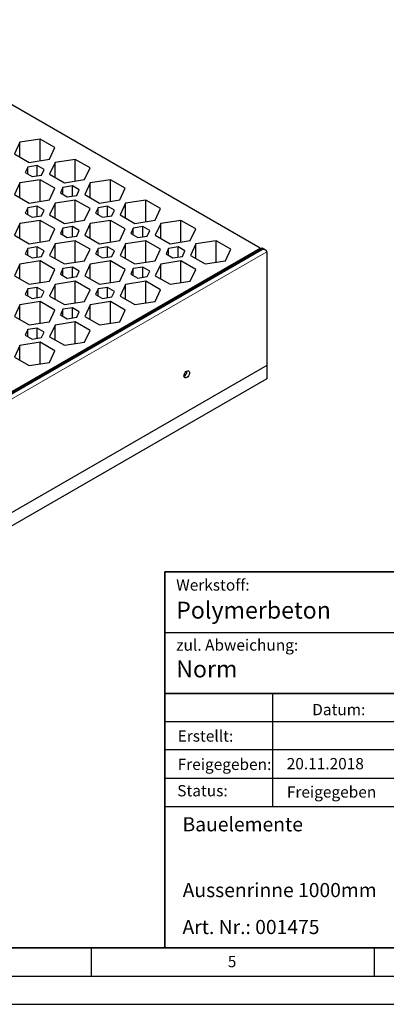
# Model space of a CAD drawing. Units: millimetres. Extents: x 0 to 420, y 0 to 297.
# Drawn here: x 202 to 267, y 0 to 174 of the extents above; entities that cross this region are included whole.
import ezdxf

# ---------------------------------------------------------------- set-up
doc = ezdxf.new("R2010")
doc.units = ezdxf.units.MM
doc.layers.add('LINIEN-DICK', color=7, linetype='Continuous', lineweight=35)
doc.layers.add('LINIEN-NORMAL', color=7, linetype='Continuous', lineweight=25)
for name, color, linetype in [('LINIEN-DÜNN', 7, 'Continuous'), ('TEXT', 7, 'Continuous'), ('VORLAGE_TEXT', 7, 'Continuous')]:
    doc.layers.add(name, color=color, linetype=linetype)
doc.styles.add('SLDTEXTSTYLE0', font='TXT', dxfattribs={"width": 0.605})

msp = doc.modelspace()

# ---------------------------------------------------------------- linework, layer by layer
at = {"color": 7, "linetype": 'Continuous', "lineweight": 25}
for p, q in [((244.8634, 133.7315), (174.8598, 174.1437)), ((202.3698, 152.466), (201.4135, 150.4056)), ((205.9389, 153.0181), (202.3698, 152.466)), ((202.3698, 149.8535), (202.3698, 152.466)), ((208.5517, 151.5098), (205.9389, 153.0181)), ((205.9389, 149.1932), (205.9389, 153.0181)), ((207.5954, 149.4494), (208.5517, 151.5098)), ((201.4135, 150.4056), (204.0262, 148.8973)), ((203.7578, 148.0726), (203.3096, 147.1067)), ((205.4309, 148.3313), (203.7578, 148.0726)), ((203.7578, 146.8479), (203.7578, 148.0726)), ((204.0262, 148.8973), (207.5954, 149.4494)), ((206.6556, 147.6243), (205.4309, 148.3313)), ((205.4309, 146.5384), (205.4309, 148.3313)), ((208.5923, 148.8739), (207.636, 146.8134)), ((212.1615, 149.4259), (208.5923, 148.8739)), ((208.5923, 146.2613), (208.5923, 148.8739)), ((214.7743, 147.9176), (212.1615, 149.4259)), ((212.1615, 145.601), (212.1615, 149.4259)), ((203.3096, 147.1067), (204.5343, 146.3997)), ((204.5343, 146.3997), (206.2073, 146.6585)), ((206.2073, 146.6585), (206.6556, 147.6243)), ((207.636, 146.8134), (210.2488, 145.3051)), ((213.8179, 145.8572), (214.7743, 147.9176)), ((202.3698, 145.2817), (201.4135, 143.2212)), ((205.9389, 145.8337), (202.3698, 145.2817)), ((202.3698, 142.6692), (202.3698, 145.2817)), ((208.5517, 144.3254), (205.9389, 145.8337)), ((205.9389, 142.0088), (205.9389, 145.8337)), ((211.6534, 144.7391), (209.9804, 144.4804)), ((210.2488, 145.3051), (213.8179, 145.8572)), ((212.8782, 144.0321), (211.6534, 144.7391)), ((211.6534, 142.9462), (211.6534, 144.7391)), ((214.8149, 145.2817), (213.8585, 143.2212)), ((218.384, 145.8337), (214.8149, 145.2817)), ((214.8149, 142.6692), (214.8149, 145.2817)), ((220.9968, 144.3254), (218.384, 145.8337)), ((218.384, 142.0088), (218.384, 145.8337)), ((201.4135, 143.2212), (204.0262, 141.7129)), ((207.5954, 142.265), (208.5517, 144.3254)), ((209.9804, 144.4804), (209.5321, 143.5145)), ((209.5321, 143.5145), (210.7568, 142.8075)), ((209.9804, 143.2557), (209.9804, 144.4804)), ((210.7568, 142.8075), (212.4299, 143.0663)), ((212.4299, 143.0663), (212.8782, 144.0321)), ((213.8585, 143.2212), (216.4713, 141.7129)), ((220.0405, 142.265), (220.9968, 144.3254)), ((205.4309, 141.147), (203.7578, 140.8882)), ((204.0262, 141.7129), (207.5954, 142.265)), ((206.6556, 140.4399), (205.4309, 141.147)), ((205.4309, 139.354), (205.4309, 141.147)), ((208.5923, 141.6895), (207.636, 139.629)), ((212.1615, 142.2415), (208.5923, 141.6895)), ((208.5923, 139.077), (208.5923, 141.6895)), ((214.7743, 140.7332), (212.1615, 142.2415)), ((212.1615, 138.4166), (212.1615, 142.2415)), ((217.876, 141.147), (216.2029, 140.8882)), ((216.4713, 141.7129), (220.0405, 142.265)), ((219.1007, 140.4399), (217.876, 141.147)), ((217.876, 139.354), (217.876, 141.147)), ((221.0374, 141.6895), (220.0811, 139.629)), ((224.6066, 142.2415), (221.0374, 141.6895)), ((221.0374, 139.077), (221.0374, 141.6895)), ((227.2193, 140.7332), (224.6066, 142.2415)), ((224.6066, 138.4166), (224.6066, 142.2415)), ((203.7578, 140.8882), (203.3096, 139.9223)), ((203.3096, 139.9223), (204.5343, 139.2153)), ((203.7578, 139.6635), (203.7578, 140.8882)), ((204.5343, 139.2153), (206.2073, 139.4741)), ((206.2073, 139.4741), (206.6556, 140.4399)), ((207.636, 139.629), (210.2488, 138.1207)), ((213.8179, 138.6728), (214.7743, 140.7332)), ((216.2029, 140.8882), (215.7546, 139.9223)), ((215.7546, 139.9223), (216.9794, 139.2153)), ((216.2029, 139.6635), (216.2029, 140.8882)), ((216.9794, 139.2153), (218.6524, 139.4741)), ((218.6524, 139.4741), (219.1007, 140.4399)), ((220.0811, 139.629), (222.6939, 138.1207)), ((226.263, 138.6728), (227.2193, 140.7332)), ((202.3698, 138.0973), (201.4135, 136.0368)), ((205.9389, 138.6494), (202.3698, 138.0973)), ((202.3698, 135.4848), (202.3698, 138.0973)), ((208.5517, 137.141), (205.9389, 138.6494)), ((205.9389, 134.8244), (205.9389, 138.6494)), ((210.2488, 138.1207), (213.8179, 138.6728)), ((214.8149, 138.0973), (213.8585, 136.0368)), ((218.384, 138.6494), (214.8149, 138.0973)), ((214.8149, 135.4848), (214.8149, 138.0973)), ((220.9968, 137.141), (218.384, 138.6494)), ((218.384, 134.8244), (218.384, 138.6494)), ((222.6939, 138.1207), (226.263, 138.6728)), ((227.26, 138.0973), (226.3036, 136.0368)), ((230.8291, 138.6494), (227.26, 138.0973)), ((227.26, 135.4848), (227.26, 138.0973)), ((233.4419, 137.141), (230.8291, 138.6494)), ((230.8291, 134.8244), (230.8291, 138.6494)), ((201.4135, 136.0368), (204.0262, 134.5285)), ((207.5954, 135.0806), (208.5517, 137.141)), ((209.9804, 137.296), (209.5321, 136.3301)), ((209.5321, 136.3301), (210.7568, 135.6231)), ((211.6534, 137.5548), (209.9804, 137.296)), ((209.9804, 136.0714), (209.9804, 137.296)), ((210.7568, 135.6231), (212.4299, 135.8819)), ((212.8782, 136.8477), (211.6534, 137.5548)), ((211.6534, 135.7618), (211.6534, 137.5548)), ((212.4299, 135.8819), (212.8782, 136.8477)), ((213.8585, 136.0368), (216.4713, 134.5285)), ((220.0405, 135.0806), (220.9968, 137.141)), ((222.4255, 137.296), (221.9772, 136.3301)), ((221.9772, 136.3301), (223.2019, 135.6231)), ((224.0985, 137.5548), (222.4255, 137.296)), ((222.4255, 136.0714), (222.4255, 137.296)), ((223.2019, 135.6231), (224.875, 135.8819)), ((225.3232, 136.8477), (224.0985, 137.5548)), ((224.0985, 135.7618), (224.0985, 137.5548)), ((224.875, 135.8819), (225.3232, 136.8477)), ((226.3036, 136.0368), (228.9164, 134.5285)), ((232.4855, 135.0806), (233.4419, 137.141)), ((204.0262, 134.5285), (207.5954, 135.0806)), ((208.5923, 134.5051), (207.636, 132.4447)), ((212.1615, 135.0572), (208.5923, 134.5051)), ((208.5923, 131.8926), (208.5923, 134.5051)), ((214.7743, 133.5488), (212.1615, 135.0572)), ((212.1615, 131.2322), (212.1615, 135.0572)), ((216.4713, 134.5285), (220.0405, 135.0806)), ((221.0374, 134.5051), (220.0811, 132.4447)), ((224.6066, 135.0572), (221.0374, 134.5051)), ((221.0374, 131.8926), (221.0374, 134.5051)), ((227.2193, 133.5488), (224.6066, 135.0572)), ((224.6066, 131.2322), (224.6066, 135.0572)), ((228.9164, 134.5285), (232.4855, 135.0806)), ((233.4825, 134.5051), (232.5262, 132.4447)), ((237.0516, 135.0572), (233.4825, 134.5051)), ((233.4825, 131.8926), (233.4825, 134.5051)), ((239.6644, 133.5488), (237.0516, 135.0572)), ((237.0516, 131.2322), (237.0516, 135.0572)), ((245.217, 133.711), (104.0028, 52.1898)), ((104.1492, 52.4989), (244.8634, 133.7315)), ((203.7578, 133.7038), (203.3096, 132.7379)), ((203.3096, 132.7379), (204.5343, 132.0309)), ((205.4309, 133.9626), (203.7578, 133.7038)), ((203.7578, 132.4792), (203.7578, 133.7038)), ((206.6556, 133.2555), (205.4309, 133.9626)), ((205.4309, 132.1696), (205.4309, 133.9626)), ((206.2073, 132.2897), (206.6556, 133.2555)), ((207.636, 132.4447), (210.2488, 130.9363)), ((213.8179, 131.4884), (214.7743, 133.5488)), ((216.2029, 133.7038), (215.7546, 132.7379)), ((215.7546, 132.7379), (216.9794, 132.0309)), ((217.876, 133.9626), (216.2029, 133.7038)), ((216.2029, 132.4792), (216.2029, 133.7038)), ((219.1007, 133.2555), (217.876, 133.9626)), ((217.876, 132.1696), (217.876, 133.9626)), ((218.6524, 132.2897), (219.1007, 133.2555)), ((220.0811, 132.4447), (222.6939, 130.9363)), ((226.263, 131.4884), (227.2193, 133.5488)), ((228.648, 133.7038), (228.1997, 132.7379)), ((228.1997, 132.7379), (229.4245, 132.0309)), ((230.321, 133.9626), (228.648, 133.7038)), ((228.648, 132.4792), (228.648, 133.7038)), ((231.5458, 133.2555), (230.321, 133.9626)), ((230.321, 132.1696), (230.321, 133.9626)), ((231.0975, 132.2897), (231.5458, 133.2555)), ((232.5262, 132.4447), (235.1389, 130.9363)), ((238.7081, 131.4884), (239.6644, 133.5488)), ((244.8634, 133.7315), (244.8634, 133.5069)), ((245.7876, 133.3816), (245.217, 133.711)), ((245.217, 133.542), (245.217, 133.711)), ((245.9948, 133.0929), (245.9948, 113.006)), ((202.3698, 130.9129), (201.4135, 128.8525)), ((205.9389, 131.465), (202.3698, 130.9129)), ((202.3698, 128.3004), (202.3698, 130.9129)), ((204.5343, 132.0309), (206.2073, 132.2897)), ((208.5517, 129.9566), (205.9389, 131.465)), ((205.9389, 127.64), (205.9389, 131.465)), ((210.2488, 130.9363), (213.8179, 131.4884)), ((214.8149, 130.9129), (213.8585, 128.8525)), ((218.384, 131.465), (214.8149, 130.9129)), ((214.8149, 128.3004), (214.8149, 130.9129)), ((216.9794, 132.0309), (218.6524, 132.2897)), ((220.9968, 129.9566), (218.384, 131.465)), ((218.384, 127.64), (218.384, 131.465)), ((222.6939, 130.9363), (226.263, 131.4884)), ((227.26, 130.9129), (226.3036, 128.8525)), ((230.8291, 131.465), (227.26, 130.9129)), ((227.26, 128.3004), (227.26, 130.9129)), ((229.4245, 132.0309), (231.0975, 132.2897)), ((233.4419, 129.9566), (230.8291, 131.465)), ((230.8291, 127.64), (230.8291, 131.465)), ((235.1389, 130.9363), (238.7081, 131.4884)), ((207.5954, 127.8962), (208.5517, 129.9566)), ((209.9804, 130.1116), (209.5321, 129.1458)), ((209.5321, 129.1458), (210.7568, 128.4387)), ((211.6534, 130.3704), (209.9804, 130.1116)), ((209.9804, 128.887), (209.9804, 130.1116)), ((212.8782, 129.6633), (211.6534, 130.3704)), ((211.6534, 128.5774), (211.6534, 130.3704)), ((212.4299, 128.6975), (212.8782, 129.6633)), ((220.0405, 127.8962), (220.9968, 129.9566)), ((222.4255, 130.1116), (221.9772, 129.1458)), ((221.9772, 129.1458), (223.2019, 128.4387)), ((224.0985, 130.3704), (222.4255, 130.1116)), ((222.4255, 128.887), (222.4255, 130.1116)), ((225.3232, 129.6633), (224.0985, 130.3704)), ((224.0985, 128.5774), (224.0985, 130.3704)), ((224.875, 128.6975), (225.3232, 129.6633)), ((232.4855, 127.8962), (233.4419, 129.9566)), ((201.4135, 128.8525), (204.0262, 127.3441)), ((204.0262, 127.3441), (207.5954, 127.8962)), ((208.5923, 127.3207), (207.636, 125.2603)), ((212.1615, 127.8728), (208.5923, 127.3207)), ((208.5923, 124.7082), (208.5923, 127.3207)), ((210.7568, 128.4387), (212.4299, 128.6975)), ((214.7743, 126.3644), (212.1615, 127.8728)), ((212.1615, 124.0478), (212.1615, 127.8728)), ((213.8585, 128.8525), (216.4713, 127.3441)), ((216.4713, 127.3441), (220.0405, 127.8962)), ((221.0374, 127.3207), (220.0811, 125.2603)), ((224.6066, 127.8728), (221.0374, 127.3207)), ((221.0374, 124.7082), (221.0374, 127.3207)), ((223.2019, 128.4387), (224.875, 128.6975)), ((227.2193, 126.3644), (224.6066, 127.8728)), ((224.6066, 124.0478), (224.6066, 127.8728)), ((226.3036, 128.8525), (228.9164, 127.3441)), ((228.9164, 127.3441), (232.4855, 127.8962)), ((203.7578, 126.5194), (203.3096, 125.5536)), ((203.3096, 125.5536), (204.5343, 124.8465)), ((205.4309, 126.7782), (203.7578, 126.5194)), ((203.7578, 125.2948), (203.7578, 126.5194)), ((206.6556, 126.0711), (205.4309, 126.7782)), ((205.4309, 124.9852), (205.4309, 126.7782)), ((206.2073, 125.1053), (206.6556, 126.0711)), ((213.8179, 124.304), (214.7743, 126.3644)), ((216.2029, 126.5194), (215.7546, 125.5536)), ((215.7546, 125.5536), (216.9794, 124.8465)), ((217.876, 126.7782), (216.2029, 126.5194)), ((216.2029, 125.2948), (216.2029, 126.5194)), ((219.1007, 126.0711), (217.876, 126.7782)), ((217.876, 124.9852), (217.876, 126.7782)), ((218.6524, 125.1053), (219.1007, 126.0711)), ((226.263, 124.304), (227.2193, 126.3644)), ((202.3698, 123.7285), (201.4135, 121.6681)), ((205.9389, 124.2806), (202.3698, 123.7285)), ((202.3698, 121.116), (202.3698, 123.7285)), ((204.5343, 124.8465), (206.2073, 125.1053)), ((208.5517, 122.7722), (205.9389, 124.2806)), ((205.9389, 120.4556), (205.9389, 124.2806)), ((207.636, 125.2603), (210.2488, 123.7519)), ((210.2488, 123.7519), (213.8179, 124.304)), ((214.8149, 123.7285), (213.8585, 121.6681)), ((218.384, 124.2806), (214.8149, 123.7285)), ((214.8149, 121.116), (214.8149, 123.7285)), ((216.9794, 124.8465), (218.6524, 125.1053)), ((220.9968, 122.7722), (218.384, 124.2806)), ((218.384, 120.4556), (218.384, 124.2806)), ((220.0811, 125.2603), (222.6939, 123.7519)), ((222.6939, 123.7519), (226.263, 124.304)), ((207.5954, 120.7118), (208.5517, 122.7722)), ((209.9804, 122.9272), (209.5321, 121.9614)), ((209.5321, 121.9614), (210.7568, 121.2543)), ((211.6534, 123.186), (209.9804, 122.9272)), ((209.9804, 121.7026), (209.9804, 122.9272)), ((212.8782, 122.4789), (211.6534, 123.186)), ((211.6534, 121.393), (211.6534, 123.186)), ((212.4299, 121.5131), (212.8782, 122.4789)), ((220.0405, 120.7118), (220.9968, 122.7722)), ((201.4135, 121.6681), (204.0262, 120.1597)), ((204.0262, 120.1597), (207.5954, 120.7118)), ((212.1615, 120.6884), (208.5923, 120.1363)), ((210.7568, 121.2543), (212.4299, 121.5131)), ((214.7743, 119.18), (212.1615, 120.6884)), ((212.1615, 116.8634), (212.1615, 120.6884)), ((213.8585, 121.6681), (216.4713, 120.1597)), ((216.4713, 120.1597), (220.0405, 120.7118)), ((203.7578, 119.335), (203.3096, 118.3692)), ((205.4309, 119.5938), (203.7578, 119.335)), ((203.7578, 118.1104), (203.7578, 119.335)), ((206.6556, 118.8867), (205.4309, 119.5938)), ((205.4309, 117.8008), (205.4309, 119.5938)), ((206.2073, 117.9209), (206.6556, 118.8867)), ((208.5923, 120.1363), (207.636, 118.0759)), ((208.5923, 117.5238), (208.5923, 120.1363)), ((213.8179, 117.1196), (214.7743, 119.18)), ((205.9389, 117.0962), (202.3698, 116.5441)), ((203.3096, 118.3692), (204.5343, 117.6621)), ((204.5343, 117.6621), (206.2073, 117.9209)), ((208.5517, 115.5878), (205.9389, 117.0962)), ((205.9389, 113.2712), (205.9389, 117.0962)), ((207.636, 118.0759), (210.2488, 116.5675)), ((210.2488, 116.5675), (213.8179, 117.1196)), ((202.3698, 116.5441), (201.4135, 114.4837)), ((202.3698, 113.9316), (202.3698, 116.5441)), ((207.5954, 113.5274), (208.5517, 115.5878)), ((201.4135, 114.4837), (204.0262, 112.9753)), ((204.0262, 112.9753), (207.5954, 113.5274)), ((245.9948, 113.006), (104.5734, 31.3651)), ((245.9948, 113.006), (245.9948, 110.6234)), ((245.9948, 110.6234), (104.5734, 28.9826))]:
    msp.add_line(p, q, dxfattribs=at)
at = {"color": 8, "linetype": 'Continuous', "lineweight": 18}
for p, q in [((245.217, 133.542), (104.5027, 52.3093)), ((104.5734, 52.2685), (245.2877, 133.5011)), ((245.9948, 133.0929), (104.5734, 51.4521)), ((245.2877, 133.5011), (245.217, 133.542))]:
    msp.add_line(p, q, dxfattribs=at)
at = {"color": 7, "linetype": 'Continuous', "lineweight": 25, "flags": 128}
msp.add_lwpolyline([(231.3577, 111.1228), (231.3845, 111.3238), (231.462, 111.5341), (231.5819, 111.7307), (231.7311, 111.8924), (231.8935, 112.0017), (232.0515, 112.0467), (232.1879, 112.0226), (232.288, 111.9318), (232.3409, 111.7844), (232.3409, 111.5963), (232.288, 111.3878), (232.1879, 111.1815), (232.0515, 110.9998), (231.8935, 110.8625), (231.7311, 110.7843), (231.5819, 110.7737), (231.462, 110.8319), (231.3845, 110.9526), (231.3577, 111.1228)], dxfattribs=at)
at = {"color": 7, "linetype": 'Continuous', "lineweight": 25}
for centre, radius, start, end in [((230.9158, 111.9493), 1.0052, 296.364433, 3.640944), ((230.9159, 111.9485), 1.005, 296.365918, 3.68963)]:
    msp.add_arc(centre, radius, start, end, dxfattribs=at)
msp.add_ellipse((245.2877, 133.0929), major_axis=(0.7071, 0), ratio=0.57738155, start_param=0, end_param=1.57079633, dxfattribs=at)
at = {"layer": 'LINIEN-DICK'}
for p, q in [((228, 76.5), (228, 10)), ((228, 76.5), (410, 76.5)), ((20, 10), (415, 10))]:
    msp.add_line(p, q, dxfattribs=at)
at = {"layer": 'LINIEN-DÜNN'}
for p, q in [((228, 65.75), (310, 65.75)), ((228, 55), (410, 55)), ((410, 55), (228, 55)), ((247, 55), (247, 35)), ((228, 50), (296.6, 50)), ((296.6, 45), (228, 45)), ((228, 40), (296.6, 40)), ((215, 10), (215, 5)), ((265, 10), (265, 5)), ((15, 5), (415, 5)), ((0, 0), (420, 0))]:
    msp.add_line(p, q, dxfattribs=at)
at = {"layer": 'LINIEN-NORMAL'}
for p, q in [((410, 55), (228, 55)), ((228, 35), (410, 35))]:
    msp.add_line(p, q, dxfattribs=at)

# ---------------------------------------------------------------- texts
at = {"layer": 'TEXT', "attachment_point": 1, "style": 'SLDTEXTSTYLE0'}
for s, insert, char_height in [('Polymerbeton', (230, 71.2122), 3), ('Norm', (230, 60.8119), 3), ('20.11.2018', (249.5285, 43.5603), 2), ('Freigegeben', (249.5568, 38.5582), 2), ('Bauelemente', (231.116, 33.0905), 2.5), ('Aussenrinne 1000mm', (231.1476, 21.453), 2.5), ('Art. Nr.: 001475', (231.1132, 14.9211), 2.5)]:
    msp.add_mtext(s, dxfattribs=dict(at, insert=insert, char_height=char_height))
at = {"layer": 'VORLAGE_TEXT', "char_height": 2, "style": 'SLDTEXTSTYLE0'}
for s, insert, attachment_point in [('Werkstoff:', (230, 75.1611), 1), ('zul. Abweichung:', (230, 64.5423), 1), ('Datum:', (254.0355, 53.1295), 1), ('Erstellt:', (230.2614, 48.4499), 1), ('Freigegeben:', (230.2614, 43.4434), 1), ('Status:', (230.1851, 38.7794), 1), ('5', (239.875, 8.5638), 2)]:
    msp.add_mtext(s, dxfattribs=dict(at, insert=insert, attachment_point=attachment_point))

doc.saveas('drawing.dxf')
